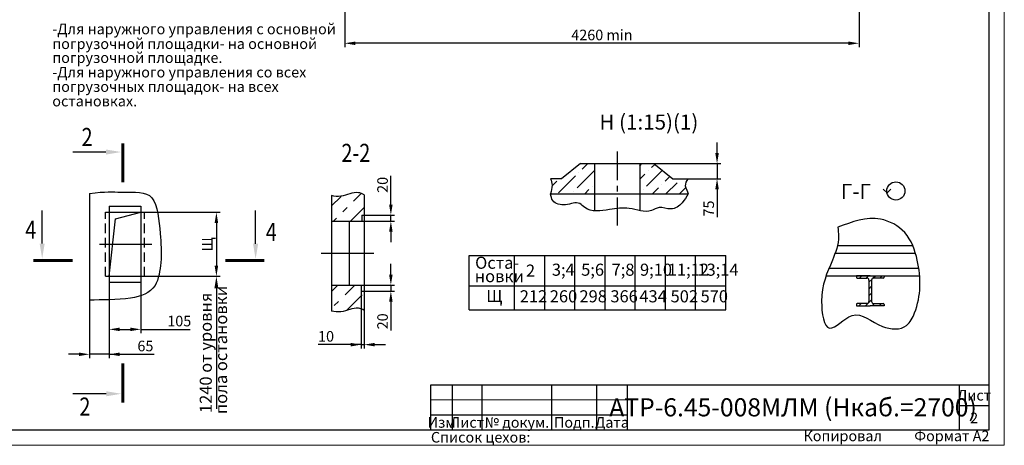
# Model space of a CAD drawing. Units: millimetres. Extents: x -1354 to 1022, y 0 to 420.
# Drawn here: x -493 to -166, y 0 to 141 of the extents above; entities that cross this region are included whole.
import ezdxf
from ezdxf.enums import TextEntityAlignment as Align

# ---------------------------------------------------------------- set-up
doc = ezdxf.new("R2010")
doc.units = ezdxf.units.MM
doc.linetypes.add('CENTER', pattern=[50.8, 31.75, -6.35, 6.35, -6.35])
doc.linetypes.add('HIDDEN', pattern=[9.525, 6.35, -3.175])
doc.layers.add('ЕСКД_Оформление', color=1, linetype='Continuous', lineweight=13)
doc.styles.add('GOST', font='GOST_A (SAPR LM)_1.ttf')
doc.styles.add('ГОСТ 2.304', font='txt')
doc.dimstyles.new('ЕСКД$0', dxfattribs={"dimscale": 0, "dimtxt": 3.5, "dimasz": 3.5, "dimexe": 1.25, "dimexo": 0, "dimgap": 1, "dimtad": 1, "dimdec": 3, "dimtxsty": 'ГОСТ 2.304', "dimcen": 0, "dimclrd": 3, "dimclre": 1, "dimclrt": 3, "dimadec": 3, "dimazin": 2, "dimtp": 2e-08, "dimtfac": 0.5, "dimtdec": 4, "dimtmove": 0, "dimatfit": 3, "dimfxl": 1, "dimtolj": 1, "dimarcsym": 1})

# ---------------------------------------------------------------- blocks, each defined once
blk = doc.blocks.new('a2_2')
at = {"color": 1, "lineweight": 18}
for p, q in [((594, 0), (594, 420)), ((469, 15), (404, 15)), ((0, 0), (594, 0))]:
    blk.add_line(p, q, dxfattribs=at)
for p, q in [((589, 5), (589, 415)), ((404, 20), (589, 20)), ((404, 5), (404, 20)), ((411, 20), (411, 5)), ((421, 5), (421, 20)), ((444, 20), (444, 5)), ((459, 5), (459, 20)), ((469, 20), (469, 5)), ((579, 20), (579, 5)), ((404, 10), (469, 10)), ((588.99, 13), (579, 13)), ((8, 5), (404, 5)), ((404, 5), (589, 5))]:
    blk.add_line(p, q)
at = {"color": 1, "linetype": 'Continuous', "style": 'GOST'}
blk.add_text('Лист', height=3.5, dxfattribs=at).set_placement((584, 16.5), align=Align.MIDDLE_CENTER)
at = {"color": 1, "style": 'GOST'}
for s, p in [('Изм', (407.5, 7.5)), ('Лист', (416, 7.5)), ('№ докум.', (432.5, 7.5)), ('Подп.', (451.5, 7.5)), ('Дата', (464, 7.5))]:
    blk.add_text(s, height=3.5, dxfattribs=at).set_placement(p, align=Align.MIDDLE_CENTER)
at = {"color": 3, "style": 'ГОСТ 2.304'}
blk.add_text('Список цехов:', height=3.5, dxfattribs=at).set_placement((404, 0.83))
at = {"color": 1, "linetype": 'Continuous', "style": 'GOST'}
blk.add_text('Копировал          Формат А2', height=3.5, dxfattribs=at).set_placement((589.07, 4.78), align=Align.TOP_RIGHT)
at = {"color": 3, "linetype": 'Continuous', "style": 'GOST'}
for tag, height, rotation, width, p, p2 in [('НОМЕР(ВЕРХНИЙ)', 7, 180, 1.127685, (88, 411.5), (22, 411.5)), ('PODP_F', 2.5, 90, 1.184069, (16, 53), (16, 64)), ('PODP_D', 2.5, 90, 1.16187, (19.5, 53), (19.5, 64)), ('FAM_OTD', 3.5, 90, 1.314457, (18.25, 30.96), (18.25, 52)), ('N_OTD', 3.5, 90, 2.090149, (18.25, 6), (18.25, 29)), ('N_izvech', 3.5, 0.0416, 1.398928, (422, 10.75), (443, 10.77)), ('PODP_izm', 3.5, 359.9588, 0.787593, (445, 10.75), (458, 10.74))]:
    blk.add_attdef(tag, text='', height=height, rotation=rotation, dxfattribs=dict(at, width=width)).set_placement(p, p2, align=Align.FIT)
for tag, height, p in [('НОМЕР(НИЖНИЙ)', 7, (524, 12.5)), ('ЛИСТ', 3.5, (584, 9))]:
    blk.add_attdef(tag, text='', height=height, dxfattribs=at).set_placement(p, align=Align.MIDDLE_CENTER)
for tag, width, p, p2 in [('N_izm', 0.512584, (405, 10.75), (410, 10.75)), ('T_izm', 0.820134, (412, 10.75), (420, 10.75)), ('D_izm', 0.820134, (460, 10.75), (468, 10.75))]:
    blk.add_attdef(tag, text='', height=3.5, dxfattribs=dict(at, width=width)).set_placement(p, p2, align=Align.FIT)
blk.add_attdef('ID_DOC', text='', height=3.5, dxfattribs=at).set_placement((8.01, 4.51), align=Align.TOP_LEFT)
at = {"color": 3, "linetype": 'Continuous', "style": 'ГОСТ 2.304'}
blk.add_attdef('ListOfShops', (428.81, 0.83), '', height=3.5, dxfattribs=at)
blk = doc.blocks.new('*D304')
at = {"layer": 'Defpoints', "color": 0, "linetype": 'Continuous', "lineweight": 60}
for p in [(-384.86, 257.17), (-214.46, 257.17), (-384.86, 133.12)]:
    blk.add_point(p, dxfattribs=at)
at = {"layer": 'ЕСКД_Оформление', "color": 1, "lineweight": -2}
for p, q in [((-384.86, 257.17), (-384.86, 131.87)), ((-214.46, 257.17), (-214.46, 131.87))]:
    blk.add_line(p, q, dxfattribs=at)
at = {"layer": 'ЕСКД_Оформление', "color": 3, "lineweight": -2}
blk.add_line((-217.96, 133.12), (-381.36, 133.12), dxfattribs=at)
at = {"layer": 'ЕСКД_Оформление', "color": 3, "linetype": 'Continuous', "lineweight": 60}
for points in [[(-381.36, 133.7), (-381.36, 132.53), (-384.86, 133.12)], [(-217.96, 132.53), (-217.96, 133.7), (-214.46, 133.12)]]:
    blk.add_solid(points, dxfattribs=at)
at = {"layer": 'ЕСКД_Оформление', "color": 3, "linetype": 'Continuous', "insert": (-299.66, 135.87), "char_height": 3.5, "attachment_point": 5, "style": 'ГОСТ 2.304'}
blk.add_mtext('\\A1;4260 min', dxfattribs=at)
blk = doc.blocks.new('*D397')
at = {"layer": 'Defpoints', "color": 0, "linetype": 'Continuous', "lineweight": 60}
for p in [(-282.45, 93.25), (-276.2, 88.25), (-261.51, 88.25)]:
    blk.add_point(p, dxfattribs=at)
at = {"layer": 'ЕСКД_Оформление', "color": 3, "linetype": 'Continuous', "lineweight": -2}
for p, q in [((-261.51, 96.75), (-261.51, 100.25)), ((-261.51, 93.25), (-261.51, 88.25)), ((-261.51, 84.75), (-261.51, 75.49))]:
    blk.add_line(p, q, dxfattribs=at)
at = {"layer": 'ЕСКД_Оформление', "color": 1, "linetype": 'Continuous', "lineweight": -2}
for p, q in [((-282.45, 93.25), (-260.26, 93.25)), ((-276.2, 88.25), (-260.26, 88.25))]:
    blk.add_line(p, q, dxfattribs=at)
at = {"layer": 'ЕСКД_Оформление', "color": 3, "linetype": 'Continuous', "lineweight": 60}
for points in [[(-262.1, 96.75), (-260.93, 96.75), (-261.51, 93.25)], [(-260.93, 84.75), (-262.1, 84.75), (-261.51, 88.25)]]:
    blk.add_solid(points, dxfattribs=at)
at = {"layer": 'ЕСКД_Оформление', "color": 3, "linetype": 'Continuous', "insert": (-264.27, 78.37), "char_height": 3.5, "attachment_point": 5, "rotation": 90, "style": 'ГОСТ 2.304'}
blk.add_mtext('\\A1;75', dxfattribs=at)
blk = doc.blocks.new('*D399')
at = {"layer": 'Defpoints', "color": 0, "linetype": 'Continuous', "lineweight": 60}
for p in [(-379.21, 52.99), (-378.41, 50.99), (-369.6, 50.99)]:
    blk.add_point(p, dxfattribs=at)
at = {"layer": 'ЕСКД_Оформление', "color": 3, "linetype": 'Continuous', "lineweight": -2, "ltscale": 0.3}
for p, q in [((-369.6, 56.49), (-369.6, 59.99)), ((-369.6, 52.99), (-369.6, 50.99)), ((-369.6, 47.49), (-369.6, 37.99))]:
    blk.add_line(p, q, dxfattribs=at)
at = {"layer": 'ЕСКД_Оформление', "color": 1, "linetype": 'Continuous', "lineweight": -2, "ltscale": 0.3}
for p, q in [((-379.21, 52.99), (-368.35, 52.99)), ((-378.41, 50.99), (-368.35, 50.99))]:
    blk.add_line(p, q, dxfattribs=at)
at = {"layer": 'ЕСКД_Оформление', "color": 3, "linetype": 'Continuous', "lineweight": 60}
for points in [[(-370.18, 56.49), (-369.01, 56.49), (-369.6, 52.99)], [(-369.01, 47.49), (-370.18, 47.49), (-369.6, 50.99)]]:
    blk.add_solid(points, dxfattribs=at)
at = {"layer": 'ЕСКД_Оформление', "color": 3, "linetype": 'Continuous', "insert": (-372.35, 40.99), "char_height": 3.5, "attachment_point": 5, "rotation": 90, "style": 'ГОСТ 2.304'}
blk.add_mtext('\\A1;20', dxfattribs=at)
blk = doc.blocks.new('*D400')
at = {"layer": 'Defpoints', "color": 0, "linetype": 'Continuous', "lineweight": 60}
for p in [(-379.41, 50.99), (-378.41, 50.99), (-378.41, 33.27)]:
    blk.add_point(p, dxfattribs=at)
at = {"layer": 'ЕСКД_Оформление', "color": 1, "linetype": 'Continuous', "lineweight": -2, "ltscale": 0.3}
for p, q in [((-379.41, 50.99), (-379.41, 32.02)), ((-378.41, 50.99), (-378.41, 32.02))]:
    blk.add_line(p, q, dxfattribs=at)
at = {"layer": 'ЕСКД_Оформление', "color": 3, "linetype": 'Continuous', "lineweight": -2, "ltscale": 0.3}
for p, q in [((-379.41, 33.27), (-393.7, 33.27)), ((-382.91, 33.27), (-386.41, 33.27)), ((-379.41, 33.27), (-378.41, 33.27)), ((-374.91, 33.27), (-371.41, 33.27))]:
    blk.add_line(p, q, dxfattribs=at)
at = {"layer": 'ЕСКД_Оформление', "color": 3, "linetype": 'Continuous', "lineweight": 60}
for points in [[(-382.91, 32.68), (-382.91, 33.85), (-379.41, 33.27)], [(-374.91, 33.85), (-374.91, 32.68), (-378.41, 33.27)]]:
    blk.add_solid(points, dxfattribs=at)
at = {"layer": 'ЕСКД_Оформление', "color": 3, "linetype": 'Continuous', "insert": (-391.07, 36.02), "char_height": 3.5, "attachment_point": 5, "style": 'ГОСТ 2.304'}
blk.add_mtext('\\A1;10', dxfattribs=at)
blk = doc.blocks.new('*D403')
at = {"layer": 'Defpoints', "color": 0, "linetype": 'Continuous', "lineweight": 60}
for p in [(-378.41, 76.19), (-369.6, 76.19), (-379.21, 74.19)]:
    blk.add_point(p, dxfattribs=at)
at = {"layer": 'ЕСКД_Оформление', "color": 3, "linetype": 'Continuous', "lineweight": -2, "ltscale": 0.3}
for p, q in [((-369.6, 79.69), (-369.6, 89.2)), ((-369.6, 74.19), (-369.6, 76.19)), ((-369.6, 70.69), (-369.6, 67.19))]:
    blk.add_line(p, q, dxfattribs=at)
at = {"layer": 'ЕСКД_Оформление', "color": 1, "linetype": 'Continuous', "lineweight": -2, "ltscale": 0.3}
for p, q in [((-378.41, 76.19), (-368.35, 76.19)), ((-379.21, 74.19), (-368.35, 74.19))]:
    blk.add_line(p, q, dxfattribs=at)
at = {"layer": 'ЕСКД_Оформление', "color": 3, "linetype": 'Continuous', "lineweight": 60}
for points in [[(-370.18, 79.69), (-369.01, 79.69), (-369.6, 76.19)], [(-369.01, 70.69), (-370.18, 70.69), (-369.6, 74.19)]]:
    blk.add_solid(points, dxfattribs=at)
at = {"layer": 'ЕСКД_Оформление', "color": 3, "linetype": 'Continuous', "insert": (-372.35, 86.2), "char_height": 3.5, "attachment_point": 5, "rotation": 90, "style": 'ГОСТ 2.304'}
blk.add_mtext('\\A1;20', dxfattribs=at)
blk = doc.blocks.new('*D408')
at = {"layer": 'Defpoints', "color": 0, "linetype": 'Continuous', "lineweight": 60}
for p in [(-462.94, 53.92), (-452.44, 53.92), (-452.44, 38.33)]:
    blk.add_point(p, dxfattribs=at)
at = {"layer": 'ЕСКД_Оформление', "color": 1, "linetype": 'Continuous', "lineweight": -2, "ltscale": 0.3}
for p, q in [((-462.94, 53.92), (-462.94, 37.08)), ((-452.44, 53.92), (-452.44, 37.08))]:
    blk.add_line(p, q, dxfattribs=at)
at = {"layer": 'ЕСКД_Оформление', "color": 3, "linetype": 'Continuous', "lineweight": -2, "ltscale": 0.3}
for p, q in [((-459.44, 38.33), (-455.94, 38.33)), ((-452.44, 38.33), (-436.08, 38.33))]:
    blk.add_line(p, q, dxfattribs=at)
at = {"layer": 'ЕСКД_Оформление', "color": 3, "linetype": 'Continuous', "lineweight": 60}
for points in [[(-459.44, 38.91), (-459.44, 37.74), (-462.94, 38.33)], [(-455.94, 37.74), (-455.94, 38.91), (-452.44, 38.33)]]:
    blk.add_solid(points, dxfattribs=at)
at = {"layer": 'ЕСКД_Оформление', "color": 3, "linetype": 'Continuous', "insert": (-439.71, 41.08), "char_height": 3.5, "attachment_point": 5, "style": 'ГОСТ 2.304'}
blk.add_mtext('\\A1;105', dxfattribs=at)
blk = doc.blocks.new('*D409')
at = {"layer": 'Defpoints', "color": 0, "linetype": 'Continuous', "lineweight": 60}
for p in [(-462.94, 53.92), (-469.44, 48.01), (-469.44, 30.07)]:
    blk.add_point(p, dxfattribs=at)
at = {"layer": 'ЕСКД_Оформление', "color": 1, "linetype": 'Continuous', "lineweight": -2, "ltscale": 0.3}
for p, q in [((-462.94, 53.92), (-462.94, 28.82)), ((-469.44, 48.01), (-469.44, 28.82))]:
    blk.add_line(p, q, dxfattribs=at)
at = {"layer": 'ЕСКД_Оформление', "color": 3, "linetype": 'Continuous', "lineweight": -2, "ltscale": 0.3}
for p, q in [((-472.94, 30.07), (-476.44, 30.07)), ((-462.94, 30.07), (-469.44, 30.07)), ((-462.94, 30.07), (-448.05, 30.07)), ((-459.44, 30.07), (-455.94, 30.07))]:
    blk.add_line(p, q, dxfattribs=at)
at = {"layer": 'ЕСКД_Оформление', "color": 3, "linetype": 'Continuous', "lineweight": 60}
for points in [[(-472.94, 29.49), (-472.94, 30.65), (-469.44, 30.07)], [(-459.44, 30.65), (-459.44, 29.49), (-462.94, 30.07)]]:
    blk.add_solid(points, dxfattribs=at)
at = {"layer": 'ЕСКД_Оформление', "color": 3, "linetype": 'Continuous', "insert": (-450.93, 32.82), "char_height": 3.5, "attachment_point": 5, "style": 'ГОСТ 2.304'}
blk.add_mtext('\\A1;65', dxfattribs=at)
blk = doc.blocks.new('*D410')
at = {"layer": 'Defpoints', "color": 0, "linetype": 'Continuous', "lineweight": 60}
for p in [(-452.44, 77.12), (-452.44, 55.92), (-427.41, 55.92)]:
    blk.add_point(p, dxfattribs=at)
at = {"layer": 'ЕСКД_Оформление', "color": 1, "linetype": 'Continuous', "lineweight": -2, "ltscale": 0.3}
for p, q in [((-452.44, 77.12), (-426.16, 77.12)), ((-452.44, 55.92), (-426.16, 55.92))]:
    blk.add_line(p, q, dxfattribs=at)
at = {"layer": 'ЕСКД_Оформление', "color": 3, "linetype": 'Continuous', "lineweight": -2, "ltscale": 0.3}
blk.add_line((-427.41, 73.62), (-427.41, 59.42), dxfattribs=at)
at = {"layer": 'ЕСКД_Оформление', "color": 3, "linetype": 'Continuous', "lineweight": 60}
for points in [[(-426.82, 73.62), (-427.99, 73.62), (-427.41, 77.12)], [(-427.99, 59.42), (-426.82, 59.42), (-427.41, 55.92)]]:
    blk.add_solid(points, dxfattribs=at)
at = {"layer": 'ЕСКД_Оформление', "color": 3, "linetype": 'Continuous', "insert": (-430.41, 66.52), "char_height": 3.5, "attachment_point": 5, "rotation": 90, "style": 'ГОСТ 2.304'}
blk.add_mtext('\\A1;Щ', dxfattribs=at)

msp = doc.modelspace()

# ---------------------------------------------------------------- hatches: boundary and pattern name
at = {"linetype": 'Continuous', "ltscale": 10}
h = msp.add_hatch(dxfattribs=at)
h.set_pattern_fill('CONCRETE', color=1, scale=4, style=0)
h.set_pattern_definition([(45, (-753.913, -2.6015), (8.48528, 14.142136), [10, -3, 2, -3, 10])])
edge = h.paths.add_edge_path()
edge.add_line((-389.213787, 82.659354), (-389.213787, 74.194632))
edge.add_line((-389.213787, 74.194632), (-379.213787, 74.194632))
edge.add_line((-379.213787, 74.194632), (-379.213787, 76.194632))
edge.add_line((-379.213787, 76.194632), (-378.413787, 76.194632))
edge.add_line((-378.413787, 76.194632), (-378.413787, 82.907461))
edge.add_spline(control_points=[(-378.413787, 82.907461), (-379.050455, 83.255199), (-381.48478, 84.281572), (-385.247346, 82.088322), (-388.195578, 82.406778), (-389.213787, 82.659354)], knot_values=[1.5155500876, 1.5155500876, 1.5155500876, 1.5155500876, 3.6381854001, 9.5325853913, 12.6735046254, 12.6735046254, 12.6735046254, 12.6735046254], degree=3, periodic=0)
edge = h.paths.add_edge_path()
edge.add_line((-389.213787, 52.994632), (-389.213787, 44.371371))
edge.add_spline(control_points=[(-389.213787, 44.371371), (-388.195578, 44.118795), (-385.247346, 43.800339), (-381.48478, 45.993589), (-379.050455, 44.967216), (-378.413787, 44.619478)], knot_values=[1.5155500876, 1.5155500876, 1.5155500876, 1.5155500876, 4.6564693217, 10.5508693129, 12.6735046254, 12.6735046254, 12.6735046254, 12.6735046254], degree=3, periodic=0)
edge.add_line((-378.413787, 44.619478), (-378.413787, 50.994632))
edge.add_line((-378.413787, 50.994632), (-379.213787, 50.994632))
edge.add_line((-379.213787, 50.994632), (-379.213787, 52.994632))
edge.add_line((-379.213787, 52.994632), (-389.213787, 52.994632))

# ---------------------------------------------------------------- linework, layer by layer
at = {"color": 3}
for p, q in [((-463.991117, 97.082076), (-474.991117, 97.082076)), ((-485.136741, 66.748759), (-485.136741, 77.748759)), ((-414.41673, 66.680537), (-414.41673, 77.680537)), ((-463.922894, 16.992439), (-474.922894, 16.992439))]:
    msp.add_line(p, q, dxfattribs=at)
at = {"color": 4, "linetype": 'CENTER', "ltscale": 0.3}
msp.add_line((-294.641824, 97.315125), (-294.641824, 72.790859), dxfattribs=at)
at = {"color": 7, "linetype": 'Continuous'}
for p, q in [((-306.749169, 93.246309), (-312.999169, 88.246309)), ((-306.749169, 93.246309), (-287.099169, 93.246309)), ((-302.099169, 93.246309), (-302.099169, 83.246309)), ((-287.099169, 93.246309), (-287.099169, 83.246309)), ((-287.099169, 93.246309), (-282.449169, 93.246309)), ((-282.449169, 93.246309), (-276.199169, 88.246309)), ((-312.999169, 88.246309), (-316.699169, 88.246309)), ((-276.199169, 88.246309), (-271.099169, 88.246309)), ((-302.099169, 83.246309), (-302.099169, 77.589294)), ((-287.099169, 83.246309), (-287.099169, 77.668711)), ((-206.487707, 84.825408), (-205.195861, 83.540337)), ((-205.195861, 83.540337), (-203.911275, 84.825408))]:
    msp.add_line(p, q, dxfattribs=at)
at = {"color": 1, "linetype": 'Continuous', "ltscale": 10}
for p, q in [((-306.200451, 91.400596), (-304.354738, 93.246309)), ((-287.099169, 92.541366), (-286.394226, 93.246309)), ((-283.188545, 91.961862), (-282.146352, 93.004055)), ((-314.058175, 83.542872), (-308.445515, 89.155532)), ((-307.884249, 85.22667), (-302.271589, 90.83933)), ((-307.322983, 90.278064), (-307.322983, 90.278064)), ((-287.099169, 88.051238), (-285.433609, 89.716798)), ((-284.872343, 85.787936), (-279.651836, 91.008443)), ((-284.311077, 90.83933), (-284.311077, 90.83933)), ((-278.698417, 87.471734), (-277.157321, 89.01283)), ((-316.178677, 85.912498), (-314.619441, 87.471734)), ((-302.832855, 85.787936), (-302.832855, 85.787936)), ((-282.923842, 83.246309), (-280.943481, 85.22667)), ((-279.820949, 86.349202), (-279.820949, 86.349202)), ((-278.433714, 83.246309), (-274.769555, 86.910468)), ((-273.943586, 83.246309), (-271.905104, 85.28479)), ((-273.647023, 88.033), (-273.647023, 88.033)), ((-309.006781, 84.104138), (-309.006781, 84.104138)), ((-305.374482, 83.246309), (-303.955387, 84.665404)), ((-285.994875, 84.665404), (-285.994875, 84.665404)), ((-214.289557, 55.342841), (-213.553023, 56.079374)), ((-212.044493, 55.342841), (-211.307959, 56.079374)), ((-209.843875, 55.298394), (-209.062895, 56.079374)), ((-207.554364, 55.342841), (-206.817831, 56.079374)), ((-343.612646, 52.780859), (-258.612646, 52.780859)), ((-211.198417, 53.943853), (-210.25397, 54.8883)), ((-211.198417, 51.698789), (-210.298417, 52.598789)), ((-211.198417, 49.453725), (-210.298417, 50.353725)), ((-214.5493, 46.102841), (-213.7893, 46.862841)), ((-212.304236, 46.102841), (-210.298417, 48.108661)), ((-210.059172, 46.102841), (-209.299172, 46.862841)), ((-207.814108, 46.102841), (-207.054108, 46.862841))]:
    msp.add_line(p, q, dxfattribs=at)
at = {"linetype": 'Continuous', "ltscale": 10}
for p, q in [((-469.440948, 83.346355), (-469.440948, 48.008025)), ((-389.213787, 82.659354), (-389.213787, 44.371371)), ((-378.413787, 82.907461), (-378.413787, 44.619478)), ((-462.940948, 79.116179), (-462.940948, 53.916179)), ((-462.940948, 79.116179), (-452.440948, 79.116179)), ((-452.440948, 79.116179), (-452.440948, 53.916179)), ((-462.940948, 77.116179), (-452.440948, 77.116179)), ((-460.80331, 74.943921), (-452.440948, 77.116179)), ((-379.213787, 76.194632), (-378.413787, 76.194632)), ((-379.213787, 76.194632), (-379.213787, 74.194632)), ((-462.940948, 55.916179), (-460.80331, 74.943921)), ((-389.213787, 74.194632), (-379.213787, 74.194632)), ((-383.413787, 74.194632), (-383.413787, 52.994632)), ((-343.612646, 44.780859), (-343.612646, 62.780859)), ((-343.612646, 62.780859), (-258.612646, 62.780859)), ((-328.612646, 44.780859), (-328.612646, 62.780859)), ((-318.612646, 44.780859), (-318.612646, 62.780859)), ((-308.612646, 44.780859), (-308.612646, 62.780859)), ((-298.612646, 44.780859), (-298.612646, 62.780859)), ((-288.612646, 44.780859), (-288.612646, 62.780859)), ((-278.612646, 44.780859), (-278.612646, 62.780859)), ((-268.612646, 44.780859), (-268.612646, 62.780859)), ((-258.612646, 44.780859), (-258.612646, 62.780859)), ((-462.940948, 55.916179), (-452.440948, 55.916179)), ((-462.940948, 53.916179), (-452.440948, 53.916179)), ((-389.213787, 52.994632), (-379.213787, 52.994632)), ((-379.413787, 52.994632), (-379.413787, 50.994632)), ((-379.413787, 50.994632), (-378.413787, 50.994632)), ((-343.612646, 44.780859), (-258.612646, 44.780859))]:
    msp.add_line(p, q, dxfattribs=at)
at = {"color": 1, "linetype": 'Continuous'}
msp.add_line((-316.699169, 83.246309), (-271.099169, 83.246309), dxfattribs=at)
at = {"color": 3, "linetype": 'HIDDEN', "ltscale": 0.5}
for p, q in [((-464.190948, 55.916179), (-464.190948, 77.116179)), ((-451.190948, 55.916179), (-451.190948, 77.116179))]:
    msp.add_line(p, q, dxfattribs=at)
at = {"color": 3, "linetype": 'HIDDEN', "ltscale": 10}
for p, q in [((-464.190948, 77.116179), (-462.940948, 77.116179)), ((-452.440948, 77.116179), (-451.190948, 77.116179)), ((-464.190948, 55.916179), (-462.940948, 55.916179)), ((-452.440948, 55.916179), (-451.190948, 55.916179))]:
    msp.add_line(p, q, dxfattribs=at)
at = {"color": 4, "linetype": 'CENTER', "ltscale": 10}
for p, q in [((-466.180021, 66.516179), (-448.758276, 66.516179)), ((-392.671817, 63.594632), (-375.250072, 63.594632))]:
    msp.add_line(p, q, dxfattribs=at)
at = {"color": 7, "linetype": 'Continuous', "ltscale": 10}
for p, q in [((-221.623977, 66.079374), (-196.65009, 66.079374)), ((-222.383075, 63.579374), (-195.76742, 63.579374)), ((-225.37409, 56.079374), (-194.38603, 56.079374)), ((-224.414202, 58.579374), (-194.67529, 58.579374)), ((-215.348417, 56.102841), (-215.348417, 55.642841)), ((-210.748417, 56.102841), (-215.348417, 56.102841)), ((-210.748417, 56.102841), (-206.148417, 56.102841)), ((-206.148417, 56.102841), (-206.148417, 55.642841)), ((-215.048417, 55.342841), (-211.898417, 55.342841)), ((-211.198417, 54.642841), (-211.198417, 47.562841)), ((-210.298417, 54.642841), (-210.298417, 47.562841)), ((-206.448417, 55.342841), (-209.598417, 55.342841)), ((-215.348417, 46.562841), (-215.348417, 46.102841)), ((-215.348417, 46.102841), (-210.748417, 46.102841)), ((-211.898417, 46.862841), (-215.048417, 46.862841)), ((-206.148417, 46.102841), (-210.748417, 46.102841)), ((-209.598417, 46.862841), (-206.448417, 46.862841)), ((-206.148417, 46.562841), (-206.148417, 46.102841))]:
    msp.add_line(p, q, dxfattribs=at)
at = {"color": 3, "linetype": 'ByBlock', "ltscale": 10}
msp.add_line((-427.40671, 51.916179), (-427.40671, 12.045726), dxfattribs=at)
at = {"color": 1, "const_width": 1}
for points in [[(-458.427118, 100.007345), (-458.427118, 87.007345)], [(-488.06201, 61.18476), (-475.06201, 61.18476)], [(-411.491461, 61.116537), (-424.491461, 61.116537)], [(-458.358895, 14.06717), (-458.358895, 27.06717)]]:
    msp.add_lwpolyline(points, dxfattribs=at)
at = {"color": 7, "linetype": 'Continuous'}
msp.add_circle((-202.265407, 84.182551), 3, dxfattribs=at)
at = {"color": 7, "linetype": 'Continuous', "ltscale": 10}
for centre, radius, start, end in [((-215.048417, 55.642841), 0.3, 180, 270), ((-206.448417, 55.642841), 0.3, 270, 0), ((-211.898417, 54.642841), 0.7, 0, 90), ((-209.598417, 54.642841), 0.7, 90, 180), ((-215.048417, 46.562841), 0.3, 90, 180), ((-211.898417, 47.562841), 0.7, 270, 0), ((-209.598417, 47.562841), 0.7, 180, 270), ((-206.448417, 46.562841), 0.3, 0, 90)]:
    msp.add_arc(centre, radius, start, end, dxfattribs=at)
at = {"color": 1, "linetype": 'Continuous'}
for points, knots in [([(-316.699169, 88.246309), (-316.462289, 87.531428), (-315.91513, 85.880151), (-316.41545, 84.199412), (-316.699169, 83.246309)], [0, 0, 0, 0, 2.210820887, 5.1066939112, 5.1066939112, 5.1066939112, 5.1066939112]), ([(-271.241815, 88.25193), (-271.689694, 87.459967), (-272.627371, 85.801915), (-271.188585, 84.028703), (-271.099169, 83.246309)], [0, 0, 0, 0, 2.5323325519, 5.3016871924, 5.3016871924, 5.3016871924, 5.3016871924]), ([(-271.099169, 83.246309), (-271.661149, 82.229199), (-272.910902, 79.967308), (-276.620358, 77.386082), (-280.405158, 79.392224), (-284.625329, 76.498549), (-290.429809, 79.056764), (-297.496281, 78.000951), (-303.905645, 76.882678), (-307.560448, 81.000541), (-311.484614, 79.039562), (-316.070395, 80.050177), (-316.536709, 82.420508), (-316.699169, 83.246309)], [0, 0, 0, 0, 3.5171564404, 7.8216009676, 11.7978679723, 14.5108529891, 21.8784520436, 28.4238210059, 36.6512503992, 38.7592869131, 43.4592594145, 47.9237399029, 50.3107273518, 50.3107273518, 50.3107273518, 50.3107273518])]:
    msp.add_open_spline(points, degree=3, knots=knots, dxfattribs=at)
at = {"color": 1, "linetype": 'Continuous', "ltscale": 10}
for points, knots in [([(-469.440948, 83.346355), (-464.215818, 84.096988), (-455.953958, 83.3791), (-447.153284, 84.814876), (-446.104836, 70.174696), (-445.357227, 62.201415), (-447.153284, 50.894684), (-456.133564, 48.023134), (-465.457549, 48.093302), (-469.440948, 48.008025)], [2.7816841352, 2.7816841352, 2.7816841352, 2.7816841352, 9.0089300972, 21.9455150472, 35.0120026905, 45.4275700974, 52.6423047535, 62.3133693632, 74.5538788023, 74.5538788023, 74.5538788023, 74.5538788023]), ([(-378.413787, 82.907461), (-379.050455, 83.255199), (-381.48478, 84.281572), (-385.247346, 82.088322), (-388.195578, 82.406778), (-389.213787, 82.659354)], [1.5155500876, 1.5155500876, 1.5155500876, 1.5155500876, 3.6381854001, 9.5325853913, 12.6735046254, 12.6735046254, 12.6735046254, 12.6735046254]), ([(-221.5311, 72.173813), (-216.778767, 73.942633), (-209.021348, 76.829946), (-198.101911, 70.903703), (-193.906722, 58.819862), (-193.838644, 47.790857), (-198.777657, 37.988188), (-208.194196, 38.418867), (-215.805166, 46.466924), (-225.547963, 34.619646), (-227.960437, 51.061586), (-224.061167, 59.043162), (-220.838703, 67.464314), (-221.386113, 71.187646), (-221.5311, 72.173813)], [0, 0, 0, 0, 14.4660256198, 23.6134575766, 33.6817363209, 51.165502096, 56.0924427275, 64.0959305601, 74.7753168784, 83.2611664001, 92.5313537139, 106.6015711455, 114.8569309073, 117.8312384945, 117.8312384945, 117.8312384945, 117.8312384945]), ([(-378.413787, 44.619478), (-379.050455, 44.967216), (-381.48478, 45.993589), (-385.247346, 43.800339), (-388.195578, 44.118795), (-389.213787, 44.371371)], [1.5155500876, 1.5155500876, 1.5155500876, 1.5155500876, 3.6381854001, 9.5325853913, 12.6735046254, 12.6735046254, 12.6735046254, 12.6735046254])]:
    msp.add_open_spline(points, degree=3, knots=knots, dxfattribs=at)
at = {"color": 3}
for points in [[(-463.991117, 97.91759), (-463.991117, 96.250924), (-458.991117, 97.084257)], [(-485.972255, 66.748759), (-484.305589, 66.748759), (-485.138922, 61.748759)], [(-413.581216, 66.680537), (-415.247882, 66.680537), (-414.414549, 61.680537)], [(-463.922894, 16.156925), (-463.922894, 17.823592), (-458.922894, 16.990258)]]:
    msp.add_solid(points, dxfattribs=at)
at = {"color": 3, "linetype": 'ByBlock', "ltscale": 10}
msp.add_solid([(-428.073377, 51.916179), (-426.740043, 51.916179), (-427.40671, 55.916179)], dxfattribs=at)

# ---------------------------------------------------------------- block references
ref = msp.add_blockref('a2_2', (-760.326526, 0))
ref.add_attrib('ЛИСТ', '2', dxfattribs={"color": 3, "linetype": 'Continuous', "height": 3.5, "style": 'GOST'}).set_placement((-176.326526, 9), align=Align.MIDDLE_CENTER)
ref.add_attrib('НОМЕР(НИЖНИЙ)', 'АТР-6.45-008МЛМ (Нкаб.=2700)', dxfattribs={"color": 3, "linetype": 'Continuous', "height": 6, "style": 'GOST'}).set_placement((-236.326526, 12.5), align=Align.MIDDLE_CENTER)

# ---------------------------------------------------------------- texts
at = {"color": 3}
for s, p in [('-Для наружного управления с основной', (-481.788168, 136.117193)), ('погрузочной площадки- на основной', (-481.788168, 131.21455)), ('погрузочной площадке.', (-481.788168, 126.601076)), ('-Для наружного управления со всех', (-481.788168, 121.797801)), ('погрузочных площадок- на всех', (-481.788168, 117.019032)), ('остановках.', (-481.788168, 112.215756))]:
    msp.add_text(s, height=3.5, dxfattribs=at).set_placement(p)
at = {"color": 5, "style": 'GOST'}
for s, p in [('Н (1:15)(1)', (-300.472313, 104.520292)), ('Г-Г', (-220.489889, 81.538098))]:
    msp.add_text(s, height=5, dxfattribs=at).set_placement(p)
at = {"color": 5, "linetype": 'Continuous', "ltscale": 10, "width": 0.8}
for s, p in [('2', (-470.253975, 99.072681)), ('2-2', (-381.19648, 93.804435)), ('4', (-488.922374, 68.346657)), ('4', (-409.224723, 67.596426)), ('2', (-470.977624, 9.742588))]:
    msp.add_text(s, height=6, dxfattribs=at).set_placement(p, align=Align.CENTER)
at = {"color": 3, "linetype": 'Continuous', "style": 'GOST'}
for s, p in [('Оста-', (-341.684108, 58.400069)), ('2', (-324.830192, 55.799025)), ('3;4', (-316.254727, 56.099419)), ('5;6', (-306.534097, 56.099419)), ('7;8', (-296.454727, 56.099419)), ('9;10', (-287.039635, 56.098452)), ('11;12', (-277.830822, 56.099025)), ('13;14', (-268.014727, 56.099419)), ('новки', (-341.804108, 53.959046)), ('Щ', (-337.964108, 47.383552)), ('212', (-326.870003, 47.283158)), ('260', (-316.933908, 47.283158)), ('298', (-307.099499, 47.283158)), ('366', (-296.853908, 47.283552)), ('434', (-287.254538, 47.283552)), ('502', (-276.910633, 47.283158)), ('570', (-266.974538, 47.283552))]:
    msp.add_text(s, height=4, dxfattribs=at).set_placement(p)
at = {"color": 3, "linetype": 'ByBlock', "ltscale": 10, "char_height": 4, "attachment_point": 5, "rotation": 90}
for s, insert in [('пола остановки', (-425.333224, 31.527867)), ('1240 от уровня', (-430.40671, 30.546632))]:
    msp.add_mtext(s, dxfattribs=dict(at, insert=insert))

# ---------------------------------------------------------------- dimensions: what is measured, and where the dimension line sits
at = {"layer": 'ЕСКД_Оформление'}
dim = msp.add_linear_dim(base=(-384.857087, 133.117986), p1=(-214.457087, 257.171973), p2=(-384.857087, 257.171973), text='<> min', dimstyle='ЕСКД$0', override={"dimscale": 1, "dimlfac": 25}, dxfattribs=at)
dim.commit()
dim.dimension.update_dxf_attribs({"geometry": '*D304', "text_midpoint": (-299.657087, 133.117986), "dimtype": 160})
at = {"layer": 'ЕСКД_Оформление', "color": 7, "linetype": 'Continuous'}
dim = msp.add_linear_dim(base=(-261.514579, 88.246309), p1=(-282.449169, 93.246309), p2=(-276.199169, 88.246309), angle=90, dimstyle='ЕСКД$0', override={"dimscale": 1, "dimlfac": 14.999999, "dimtxsty": 'ГОСТ 2.304'}, dxfattribs=at)
dim.commit()
dim.dimension.update_dxf_attribs({"geometry": '*D397', "text_midpoint": (-264.266329, 78.370309)})
at = {"layer": 'ЕСКД_Оформление', "color": 1, "linetype": 'Continuous', "ltscale": 0.3}
for base, p1, p2, picture, middle in [((-369.597568, 76.194632), (-379.213787, 74.194632), (-378.413787, 76.194632), '*D403', (-372.351068, 86.196632)), ((-369.597568, 50.994632), (-379.213787, 52.994632), (-378.413787, 50.994632), '*D399', (-372.351068, 40.992632))]:
    dim = msp.add_linear_dim(base=base, p1=p1, p2=p2, angle=90, dimstyle='ЕСКД$0', override={"dimscale": 1, "dimlfac": 10}, dxfattribs=at)
    dim.commit()
    dim.dimension.update_dxf_attribs({"geometry": picture, "text_midpoint": middle})
dim = msp.add_linear_dim(base=(-427.40671, 55.916179), p1=(-452.440948, 77.116179), p2=(-452.440948, 55.916179), angle=90, text='Щ', dimstyle='ЕСКД$0', override={"dimscale": 1, "dimlfac": 10}, dxfattribs=at)
dim.commit()
dim.dimension.update_dxf_attribs({"geometry": '*D410', "text_midpoint": (-427.40671, 66.516179), "dimtype": 160})
for base, p1, p2, picture, middle in [((-469.440948, 30.071293), (-462.940948, 53.916179), (-469.440948, 48.008025), '*D409', (-450.928116, 30.071293)), ((-452.440948, 38.327002), (-462.940948, 53.916179), (-452.440948, 53.916179), '*D408', (-439.70933, 38.327002)), ((-378.413787, 33.268006), (-379.413787, 50.994632), (-378.413787, 50.994632), '*D400', (-391.06836, 33.268006))]:
    dim = msp.add_linear_dim(base=base, p1=p1, p2=p2, dimstyle='ЕСКД$0', override={"dimscale": 1, "dimlfac": 10}, dxfattribs=at)
    dim.commit()
    dim.dimension.update_dxf_attribs({"geometry": picture, "text_midpoint": middle, "dimtype": 160})

doc.saveas('drawing.dxf')
